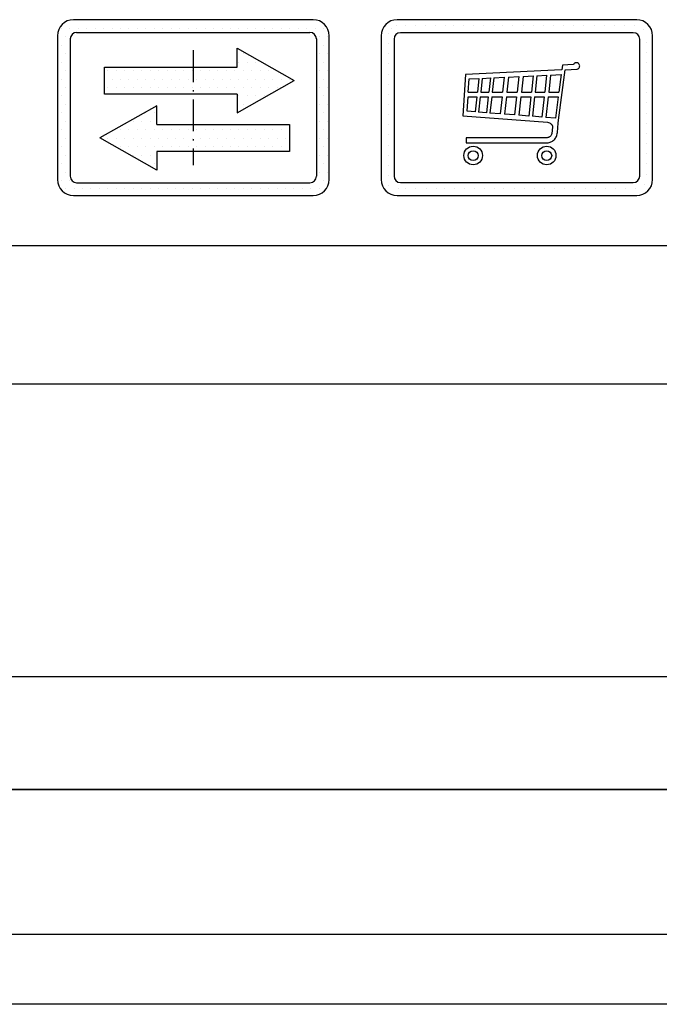
# Model space of a CAD drawing. Units: inches. Extents: x 70349 to 119255, y 9577 to 78857.
# Drawn here: x 84130 to 84610, y 35561 to 36300 of the extents above; entities that cross this region are included whole.
import ezdxf

# ---------------------------------------------------------------- set-up
doc = ezdxf.new("R2010")
doc.units = ezdxf.units.IN
doc.header["$MEASUREMENT"] = 0
for name, pattern in [('ACAD_ISO10W100', [18.5, 12, -3, 0.5, -3]), ('CONTINUA', [0]), ('GEN3', [6.25, 5, -1.25])]:
    doc.linetypes.add(name, pattern=pattern)
for name, color, linetype in [('3', 6, 'GEN3'), ('CARTIGLIO', 7, 'CONTINUA'), ('MURO', 7, 'Continuous'), ('VANO', 7, 'Continuous')]:
    doc.layers.add(name, color=color, linetype=linetype)
pattern_1 = [(0, (77271.558, 40751.25), (3.175, 6.35), [0, -6.35])]

msp = doc.modelspace()

# ---------------------------------------------------------------- hatches: boundary and pattern name
at = {"layer": '3', "linetype": 'ByBlock'}
h = msp.add_hatch(dxfattribs=at)
h.set_pattern_fill('DOTS', color=0, scale=4, style=0)
h.set_pattern_definition(pattern_1)
h.paths.add_polyline_path([(84193.67388, 36264.45746), (84193.67388, 36244.17814), (84260.38844, 36244.17814), (84260.38844, 36264.45746)], flags=0)
h.paths.add_polyline_path([(84233.04358, 36221.31577), (84233.04358, 36235.40722), (84190.12281, 36211.17611), (84233.04358, 36186.945), (84233.04358, 36201.03645), (84260.38844, 36201.03645), (84260.38844, 36221.31577)], flags=0)
h.paths.add_polyline_path([(84332.68853, 36201.03645), (84332.68853, 36221.31577), (84260.38844, 36221.31577), (84260.38844, 36201.03645)], flags=0)
h.paths.add_polyline_path([(84170.3888, 36299.98815, 0.414213562), (84158.38885, 36287.9882), (84158.38885, 36179.98863, 0.414213562), (84170.3888, 36167.98868), (84350.38808, 36167.98868, 0.414213562), (84362.38803, 36179.98863), (84362.38803, 36287.9882, 0.414213562), (84350.38808, 36299.98815)])
h.paths.add_polyline_path([(84347.98809, 36290.38819, -0.414213562), (84352.78807, 36285.58821), (84352.78807, 36182.38862, -0.414213562), (84347.98809, 36177.58864), (84172.78879, 36177.58864, -0.414213562), (84167.98881, 36182.38862), (84167.98881, 36285.58821, -0.414213562), (84172.78879, 36290.38819)], flags=16)
h.paths.add_polyline_path([(84293.31883, 36278.54891), (84336.2396, 36254.3178), (84293.31883, 36230.08669), (84293.31883, 36244.17814), (84260.38844, 36244.17814), (84260.38844, 36221.31577), (84332.68853, 36221.31577), (84332.68853, 36201.03645), (84233.04358, 36201.03645), (84233.04358, 36186.945), (84190.12281, 36211.17611), (84233.04358, 36235.40722), (84233.04358, 36221.31577), (84260.38844, 36221.31577), (84260.38844, 36244.17814), (84193.67388, 36244.17814), (84193.67388, 36264.45746), (84293.31883, 36264.45746)], flags=0)
h = msp.add_hatch(dxfattribs=at)
h.set_pattern_fill('DOTS', color=0, scale=4, style=0)
h.set_pattern_definition(pattern_1)
h.paths.add_polyline_path([(84336.2396, 36254.3178), (84293.31883, 36278.54891), (84293.31883, 36264.45746), (84260.38844, 36264.45746), (84260.38844, 36244.17814), (84293.31883, 36244.17814), (84293.31883, 36230.08669)])
h.paths.add_polyline_path([(84260.38844, 36264.45746), (84193.67388, 36264.45746), (84193.67388, 36244.17814), (84260.38844, 36244.17814)])
h.paths.add_polyline_path([(84260.38844, 36221.31577), (84233.04358, 36221.31577), (84233.04358, 36235.40722), (84190.12281, 36211.17611), (84233.04358, 36186.945), (84233.04358, 36201.03645), (84260.38844, 36201.03645)])
h.paths.add_polyline_path([(84260.38844, 36201.03645), (84332.68853, 36201.03645), (84332.68853, 36221.31577), (84260.38844, 36221.31577)])

# ---------------------------------------------------------------- linework, layer by layer
for p, q in [((84406.72542, 36289.68633), (84406.72542, 36289.68633)), ((84408.91246, 36293.44946), (84408.91246, 36293.44946)), ((84413.26069, 36295.26711), (84413.26069, 36295.26711)), ((84419.59815, 36295.26711), (84419.59815, 36295.26711)), ((84427.21815, 36295.26711), (84427.21815, 36295.26711)), ((84434.83815, 36295.26711), (84434.83815, 36295.26711)), ((84442.45815, 36295.26711), (84442.45815, 36295.26711)), ((84450.07815, 36295.26711), (84450.07815, 36295.26711)), ((84455.72527, 36295.26711), (84455.72527, 36295.26711)), ((84463.34527, 36295.26711), (84463.34527, 36295.26711)), ((84470.96527, 36295.26711), (84470.96527, 36295.26711)), ((84478.58527, 36295.26711), (84478.58527, 36295.26711)), ((84486.20527, 36295.26711), (84486.20527, 36295.26711)), ((84492.75557, 36295.26711), (84492.75557, 36295.26711)), ((84500.37557, 36295.26711), (84500.37557, 36295.26711)), ((84507.99557, 36295.26711), (84507.99557, 36295.26711)), ((84515.61557, 36295.26711), (84515.61557, 36295.26711)), ((84523.23557, 36295.26711), (84523.23557, 36295.26711)), ((84530.85557, 36295.26711), (84530.85557, 36295.26711)), ((84538.47557, 36295.26711), (84538.47557, 36295.26711)), ((84546.09557, 36295.26711), (84546.09557, 36295.26711)), ((84553.71557, 36295.26711), (84553.71557, 36295.26711)), ((84561.33557, 36295.26711), (84561.33557, 36295.26711)), ((84568.95557, 36295.26711), (84568.95557, 36295.26711)), ((84576.57557, 36295.26711), (84576.57557, 36295.26711)), ((84584.19557, 36295.26711), (84584.19557, 36295.26711)), ((84591.81557, 36295.26711), (84591.81557, 36295.26711)), ((84598.66327, 36292.57032), (84598.66327, 36292.57032)), ((84406.72542, 36282.06633), (84406.72542, 36282.06633)), ((84600.74917, 36283.18927), (84600.74917, 36283.18927)), ((84406.72542, 36274.44633), (84406.72542, 36274.44633)), ((84600.74917, 36275.56927), (84600.74917, 36275.56927)), ((84406.72542, 36266.82633), (84406.72542, 36266.82633)), ((84546.15146, 36266.71828), (84545.98294, 36266.5251)), ((84546.35286, 36266.97311), (84546.15146, 36266.71828)), ((84546.66523, 36267.24438), (84546.35286, 36266.97311)), ((84546.77621, 36267.32659), (84546.66523, 36267.24438)), ((84547.14612, 36267.49099), (84546.77621, 36267.32659)), ((84547.38765, 36267.56978), (84547.14612, 36267.49099)), ((84547.87447, 36267.66586), (84547.38765, 36267.56978)), ((84548.37724, 36267.66611), (84547.87447, 36267.66586)), ((84548.73292, 36267.57184), (84548.37724, 36267.66611)), ((84549.00718, 36267.48613), (84548.73292, 36267.57184)), ((84549.33287, 36267.32329), (84549.00718, 36267.48613)), ((84549.74374, 36266.98401), (84549.33287, 36267.32329)), ((84549.93768, 36266.73822), (84549.74374, 36266.98401)), ((84550.2074, 36266.37217), (84549.93768, 36266.73822)), ((84600.74917, 36267.94927), (84600.74917, 36267.94927)), ((84406.72542, 36259.20633), (84406.72542, 36259.20633)), ((84536.75449, 36262.38729), (84464.75943, 36258.91393)), ((84534.5375, 36224.53204), (84539.62201, 36262.43595)), ((84537.07584, 36262.43892), (84536.75449, 36262.38729)), ((84537.46153, 36265.79226), (84537.07584, 36262.43892)), ((84545.46698, 36266.33987), (84537.46153, 36265.79226)), ((84539.62201, 36262.43595), (84548.5077, 36262.86335)), ((84545.98294, 36266.5251), (84545.46698, 36266.33987)), ((84548.5077, 36262.86335), (84549.14209, 36263.08328)), ((84549.14209, 36263.08328), (84549.78493, 36263.63308)), ((84549.78493, 36263.63308), (84550.13034, 36263.99284)), ((84550.13034, 36263.99284), (84550.2941, 36264.38779)), ((84550.39043, 36265.92905), (84550.2074, 36266.37217)), ((84550.2941, 36264.38779), (84550.45786, 36264.86943)), ((84550.46749, 36265.39924), (84550.39043, 36265.92905)), ((84550.45786, 36264.86943), (84550.46749, 36265.39924)), ((84600.74917, 36260.32927), (84600.74917, 36260.32927)), ((84464.75943, 36258.91393), (84462.80269, 36227.72896)), ((84466.74796, 36245.682), (84467.56599, 36255.4874)), ((84467.56599, 36255.4874), (84474.79056, 36255.82886)), ((84474.79056, 36255.82886), (84473.66756, 36245.65989)), ((84477.38562, 36255.95152), (84476.2484, 36245.65381)), ((84477.38562, 36255.95152), (84483.44628, 36256.23797)), ((84483.44628, 36256.23797), (84482.27586, 36245.63963)), ((84486.02425, 36256.35981), (84484.83971, 36245.63359)), ((84486.02425, 36256.35981), (84493.8735, 36256.7308)), ((84493.8735, 36256.7308), (84492.64597, 36245.61521)), ((84497.14062, 36256.88521), (84495.89518, 36245.60757)), ((84497.14062, 36256.88521), (84504.71987, 36257.24344)), ((84504.71987, 36257.24344), (84503.43291, 36245.58982)), ((84508.01945, 36257.39939), (84506.71442, 36245.5821)), ((84508.01945, 36257.39939), (84515.53955, 36257.75481)), ((84515.53955, 36257.75481), (84514.19332, 36245.56449)), ((84518.41793, 36257.89086), (84517.05593, 36245.55775)), ((84518.41793, 36257.89086), (84525.60658, 36258.23062)), ((84525.60658, 36258.23062), (84524.20521, 36245.54092)), ((84528.68719, 36258.37622), (84527.26894, 36245.53371)), ((84528.68719, 36258.37622), (84536.48802, 36258.74492)), ((84536.48802, 36258.74492), (84534.77464, 36245.51604)), ((84600.74917, 36252.70927), (84600.74917, 36252.70927)), ((84406.72542, 36251.58633), (84406.72542, 36251.58633)), ((84466.74796, 36245.682), (84473.66756, 36245.65989)), ((84476.2484, 36245.65381), (84482.27586, 36245.63963)), ((84484.83971, 36245.63359), (84492.64597, 36245.61521)), ((84495.89518, 36245.60757), (84503.43291, 36245.58982)), ((84506.71442, 36245.5821), (84514.19332, 36245.56449)), ((84517.05593, 36245.55775), (84524.20521, 36245.54092)), ((84527.26894, 36245.53371), (84534.77464, 36245.51604)), ((84600.74917, 36245.08927), (84600.74917, 36245.08927)), ((84406.72542, 36243.96633), (84406.72542, 36243.96633)), ((84465.89423, 36231.26359), (84466.74793, 36242.1815)), ((84466.74793, 36242.1815), (84473.28173, 36242.16612)), ((84473.28173, 36242.16612), (84472.0252, 36230.78804)), ((84475.86257, 36242.16005), (84474.58479, 36230.58951)), ((84475.86257, 36242.16005), (84481.89003, 36242.14586)), ((84481.89003, 36242.14586), (84480.56261, 36230.12584)), ((84484.45388, 36242.13982), (84483.10534, 36229.92861)), ((84484.45388, 36242.13982), (84492.26013, 36242.12145)), ((84492.26013, 36242.12145), (84490.84731, 36229.32811)), ((84495.50935, 36242.1138), (84494.06977, 36229.07816)), ((84495.50935, 36242.1138), (84503.04708, 36242.09606)), ((84503.04708, 36242.09606), (84501.54543, 36228.49831)), ((84506.32859, 36242.08833), (84504.79991, 36228.24588)), ((84506.32859, 36242.08833), (84513.80749, 36242.07073)), ((84513.80749, 36242.07073), (84512.21722, 36227.67056)), ((84516.6701, 36242.06399), (84515.05625, 36227.45035)), ((84516.6701, 36242.06399), (84523.81938, 36242.04716)), ((84523.81938, 36242.04716), (84522.14666, 36226.90038)), ((84526.88311, 36242.03995), (84525.18516, 36226.6647)), ((84526.88311, 36242.03995), (84534.32216, 36242.02244)), ((84534.32216, 36242.02244), (84532.26196, 36226.11579)), ((84600.74917, 36237.46927), (84600.74917, 36237.46927)), ((84406.72542, 36236.34633), (84406.72542, 36236.34633)), ((84472.0252, 36230.78804), (84465.89423, 36231.26359)), ((84480.56261, 36230.12584), (84474.58479, 36230.58951)), ((84490.84731, 36229.32811), (84483.10534, 36229.92861)), ((84600.74917, 36229.84927), (84600.74917, 36229.84927)), ((84406.72542, 36228.72633), (84406.72542, 36228.72633)), ((84462.80269, 36227.72896), (84526.19828, 36223.02123)), ((84501.54543, 36228.49831), (84494.06977, 36229.07816)), ((84512.21722, 36227.67056), (84504.79991, 36228.24588)), ((84522.14666, 36226.90038), (84515.05625, 36227.45035)), ((84532.26196, 36226.11579), (84525.18516, 36226.6647)), ((84526.19828, 36223.02123), (84527.03916, 36222.83011)), ((84527.03916, 36222.83011), (84527.78982, 36222.54415)), ((84527.78982, 36222.54415), (84528.31409, 36222.29393)), ((84528.31409, 36222.29393), (84528.62389, 36222.13903)), ((84533.70238, 36215.3481), (84534.30687, 36222.38698)), ((84534.30687, 36222.38698), (84534.5375, 36224.53204)), ((84406.72542, 36221.10633), (84406.72542, 36221.10633)), ((84528.62389, 36222.13903), (84528.90475, 36221.89806)), ((84528.90475, 36221.89806), (84529.20753, 36221.54186)), ((84529.20753, 36221.54186), (84529.43906, 36221.28658)), ((84529.43906, 36221.28658), (84529.58489, 36221.09211)), ((84530.09358, 36219.30194), (84529.53479, 36214.45726)), ((84529.58489, 36221.09211), (84529.75392, 36220.80839)), ((84529.75392, 36220.80839), (84529.92294, 36220.53674)), ((84529.92294, 36220.53674), (84529.98935, 36220.31943)), ((84529.98935, 36220.31943), (84530.0799, 36220.05985)), ((84530.0799, 36220.05985), (84530.11936, 36219.71442)), ((84530.11936, 36219.71442), (84530.09358, 36219.30194)), ((84533.59269, 36214.5095), (84533.70238, 36215.3481)), ((84600.74917, 36222.22927), (84600.74917, 36222.22927)), ((84406.72542, 36213.48633), (84406.72542, 36213.48633)), ((84526.17401, 36211.38572), (84465.16068, 36211.40355)), ((84465.16068, 36211.40355), (84465.16473, 36207.59784)), ((84465.16473, 36207.59784), (84526.91415, 36207.59268)), ((84526.4839, 36211.43608), (84526.17401, 36211.38572)), ((84526.87126, 36211.52905), (84526.4839, 36211.43608)), ((84527.1414, 36211.61279), (84526.87126, 36211.52905)), ((84526.91415, 36207.59268), (84527.60891, 36207.72953)), ((84527.3887, 36211.71258), (84527.1414, 36211.61279)), ((84527.58393, 36211.80802), (84527.3887, 36211.71258)), ((84527.88762, 36211.96421), (84527.58393, 36211.80802)), ((84527.60891, 36207.72953), (84528.35632, 36207.9506)), ((84528.25164, 36212.22615), (84527.88762, 36211.96421)), ((84528.56311, 36212.55041), (84528.25164, 36212.22615)), ((84528.35632, 36207.9506), (84528.93529, 36208.17166)), ((84528.8139, 36212.80795), (84528.56311, 36212.55041)), ((84529.13066, 36213.23393), (84528.8139, 36212.80795)), ((84528.93529, 36208.17166), (84529.46163, 36208.4243)), ((84529.36003, 36213.74729), (84529.13066, 36213.23393)), ((84529.53479, 36214.45726), (84529.36003, 36213.74729)), ((84529.46163, 36208.4243), (84530.04061, 36208.79274)), ((84530.04061, 36208.79274), (84530.63293, 36209.18196)), ((84530.63293, 36209.18196), (84531.25638, 36209.73074)), ((84531.25638, 36209.73074), (84531.76037, 36210.24593)), ((84531.76037, 36210.24593), (84532.35206, 36211.10075)), ((84532.35206, 36211.10075), (84532.6171, 36211.52566)), ((84532.6171, 36211.52566), (84532.95252, 36212.22502)), ((84532.95252, 36212.22502), (84533.19959, 36213.00798)), ((84533.19959, 36213.00798), (84533.59269, 36214.5095)), ((84600.74917, 36214.60927), (84600.74917, 36214.60927)), ((84406.72542, 36205.86633), (84406.72542, 36205.86633)), ((84600.74917, 36206.98927), (84600.74917, 36206.98927)), ((84406.72542, 36198.24633), (84406.72542, 36198.24633)), ((84600.74917, 36199.36927), (84600.74917, 36199.36927)), ((84406.72542, 36190.62633), (84406.72542, 36190.62633)), ((84600.74917, 36191.74927), (84600.74917, 36191.74927)), ((84406.72542, 36183.00633), (84406.72542, 36183.00633)), ((84600.74917, 36184.12927), (84600.74917, 36184.12927)), ((84406.72542, 36175.38633), (84406.72542, 36175.38633)), ((84414.111, 36173.19624), (84414.111, 36173.19624)), ((84419.88532, 36173.19624), (84419.88532, 36173.19624)), ((84427.50532, 36173.19624), (84427.50532, 36173.19624)), ((84435.12532, 36173.19624), (84435.12532, 36173.19624)), ((84442.74532, 36173.19624), (84442.74532, 36173.19624)), ((84448.6685, 36173.19624), (84448.6685, 36173.19624)), ((84456.2885, 36173.19624), (84456.2885, 36173.19624)), ((84463.9085, 36173.19624), (84463.9085, 36173.19624)), ((84471.5285, 36173.19624), (84471.5285, 36173.19624)), ((84479.1485, 36173.19624), (84479.1485, 36173.19624)), ((84486.7685, 36173.19624), (84486.7685, 36173.19624)), ((84493.60587, 36173.19624), (84493.60587, 36173.19624)), ((84501.22587, 36173.19624), (84501.22587, 36173.19624)), ((84508.84587, 36173.19624), (84508.84587, 36173.19624)), ((84516.46587, 36173.19624), (84516.46587, 36173.19624)), ((84524.08587, 36173.19624), (84524.08587, 36173.19624)), ((84531.70587, 36173.19624), (84531.70587, 36173.19624)), ((84539.32587, 36173.19624), (84539.32587, 36173.19624)), ((84546.94587, 36173.19624), (84546.94587, 36173.19624)), ((84554.56587, 36173.19624), (84554.56587, 36173.19624)), ((84562.18587, 36173.19624), (84562.18587, 36173.19624)), ((84569.80587, 36173.19624), (84569.80587, 36173.19624)), ((84577.42587, 36173.19624), (84577.42587, 36173.19624)), ((84585.04587, 36173.19624), (84585.04587, 36173.19624)), ((84592.66587, 36173.19624), (84592.66587, 36173.19624)), ((84599.51425, 36176.26229), (84599.51425, 36176.26229))]:
    msp.add_line(p, q)
for centre, radius in [((84470.52282, 36198.02119), 6.95298), ((84470.50317, 36197.90335), 3.73693), ((84525.73773, 36198.02119), 6.95298), ((84525.71809, 36197.90335), 3.73693)]:
    msp.add_circle(centre, radius)
at = {"layer": 'CARTIGLIO'}
for p, q in [((84158.38885, 36285.99499), (84158.38885, 36285.99499)), ((84352.75248, 36285.99499), (84352.75248, 36285.99499)), ((84158.38885, 36278.37502), (84158.38885, 36278.37502)), ((84352.78807, 36278.37502), (84352.78807, 36278.37502)), ((84158.38885, 36270.75505), (84158.38885, 36270.75505)), ((84352.78807, 36270.75505), (84352.78807, 36270.75505)), ((84158.38885, 36263.13508), (84158.38885, 36263.13508)), ((84352.78807, 36263.13508), (84352.78807, 36263.13508)), ((84158.38885, 36255.51511), (84158.38885, 36255.51511)), ((84352.78807, 36255.51511), (84352.78807, 36255.51511)), ((84158.38885, 36247.89514), (84158.38885, 36247.89514)), ((84352.78807, 36247.89514), (84352.78807, 36247.89514)), ((84158.38885, 36240.27517), (84158.38885, 36240.27517)), ((84352.78807, 36240.27517), (84352.78807, 36240.27517)), ((84158.38885, 36232.6552), (84158.38885, 36232.6552)), ((84352.78807, 36232.6552), (84352.78807, 36232.6552)), ((84158.38885, 36225.03523), (84158.38885, 36225.03523)), ((84352.78807, 36225.03523), (84352.78807, 36225.03523)), ((84158.38885, 36217.41526), (84158.38885, 36217.41526)), ((84352.78807, 36217.41526), (84352.78807, 36217.41526)), ((84158.38885, 36209.79529), (84158.38885, 36209.79529)), ((84193.93909, 36208.93007), (84193.93909, 36208.93007)), ((84352.78807, 36209.79529), (84352.78807, 36209.79529)), ((84158.38885, 36202.17532), (84158.38885, 36202.17532)), ((84352.78807, 36202.17532), (84352.78807, 36202.17532)), ((84158.38885, 36194.55535), (84158.38885, 36194.55535)), ((84352.78807, 36194.55535), (84352.78807, 36194.55535)), ((84158.38885, 36186.93538), (84158.38885, 36186.93538)), ((84352.78807, 36186.93538), (84352.78807, 36186.93538)), ((84158.45515, 36179.31541), (84158.45515, 36179.31541)), ((84161.74593, 36171.69545), (84161.74593, 36171.69545)), ((83450.83639, 35722.07883), (86480.16439, 35722.07883)), ((83450.83639, 35722.07883), (86480.16439, 35722.07883)), ((86480.16439, 35722.07883), (83450.83639, 35722.07883)), ((86480.16439, 35613.07883), (83450.83639, 35613.07883)), ((86532.48439, 35560.75883), (83398.51639, 35560.75883))]:
    msp.add_line(p, q, dxfattribs=at)
at = {"layer": 'CARTIGLIO', "linetype": 'ACAD_ISO10W100', "ltscale": 2}
msp.add_line((84260.38844, 36277.18819), (84260.38844, 36190.78864), dxfattribs=at)
at = {"layer": 'MURO'}
for p, q in [((84350.38808, 36299.98815), (84170.3888, 36299.98815)), ((84172.78879, 36290.38819), (84347.98809, 36290.38819)), ((84158.38885, 36287.9882), (84158.38885, 36179.98863)), ((84167.98881, 36285.58821), (84167.98881, 36182.38862)), ((84352.78807, 36285.58821), (84352.78807, 36182.38862)), ((84362.38803, 36179.98863), (84362.38803, 36287.9882)), ((84293.31883, 36278.54891), (84336.2396, 36254.3178)), ((84293.31883, 36264.45746), (84293.31883, 36278.54891)), ((84193.67388, 36264.45746), (84293.31883, 36264.45746)), ((84193.67388, 36244.17814), (84193.67388, 36264.45746)), ((84293.31883, 36230.08669), (84336.2396, 36254.3178)), ((84293.31883, 36244.17814), (84193.67388, 36244.17814)), ((84293.31883, 36244.17814), (84293.31883, 36230.08669)), ((84233.04358, 36235.40722), (84190.12281, 36211.17611)), ((84233.04358, 36221.31577), (84233.04358, 36235.40722)), ((84233.04358, 36221.31577), (84332.68853, 36221.31577)), ((84332.68853, 36221.31577), (84332.68853, 36201.03645)), ((84233.04358, 36186.945), (84190.12281, 36211.17611)), ((84332.68853, 36201.03645), (84233.04358, 36201.03645)), ((84233.04358, 36201.03645), (84233.04358, 36186.945)), ((84172.78879, 36177.58864), (84347.98809, 36177.58864)), ((84170.3888, 36167.98868), (84350.38808, 36167.98868))]:
    msp.add_line(p, q, dxfattribs=at)
for centre, radius, start, end in [((84170.3888, 36287.9882), 11.99995, 90, 180), ((84350.38808, 36287.9882), 11.99995, 0, 90), ((84172.78879, 36285.58821), 4.79998, 90, 180), ((84347.98809, 36285.58821), 4.79998, 0, 90), ((84170.3888, 36179.98863), 11.99995, 180, 270), ((84172.78879, 36182.38862), 4.79998, 180, 270), ((84347.98809, 36182.38862), 4.79998, 270, 0), ((84350.38808, 36179.98863), 11.99995, 270, 0)]:
    msp.add_arc(centre, radius, start, end, dxfattribs=at)
at = {"layer": 'VANO'}
for p, q in [((84593.26362, 36299.98815), (84413.38874, 36299.98815)), ((84590.71962, 36290.24415), (84415.93274, 36290.24415)), ((84401.38874, 36287.98815), (84401.38874, 36179.98815)), ((84411.13274, 36285.44415), (84411.13274, 36182.53215)), ((84595.51962, 36182.53215), (84595.51962, 36285.44415)), ((84605.26362, 36179.98815), (84605.26362, 36287.98815)), ((84415.93274, 36177.73215), (84590.71962, 36177.73215)), ((84413.38874, 36167.98815), (84593.26362, 36167.98815)), ((86480.16439, 36130.17483), (83450.83639, 36130.17483)), ((86480.16439, 36130.17483), (83450.83639, 36130.17483)), ((84675.12439, 36026.44029), (83450.83639, 36026.44029)), ((83450.83639, 35806.80368), (84675.12439, 35806.80368))]:
    msp.add_line(p, q, dxfattribs=at)
for centre, radius, start, end in [((84413.38874, 36287.98815), 12, 90, 180), ((84593.26362, 36287.98815), 12, 0, 90), ((84415.93274, 36285.44415), 4.8, 90, 180), ((84590.71962, 36285.44415), 4.8, 0, 90), ((84413.38874, 36179.98815), 12, 180, 270), ((84415.93274, 36182.53215), 4.8, 180, 270), ((84590.71962, 36182.53215), 4.8, 270, 0), ((84593.26362, 36179.98815), 12, 270, 0)]:
    msp.add_arc(centre, radius, start, end, dxfattribs=at)

doc.saveas('drawing.dxf')
